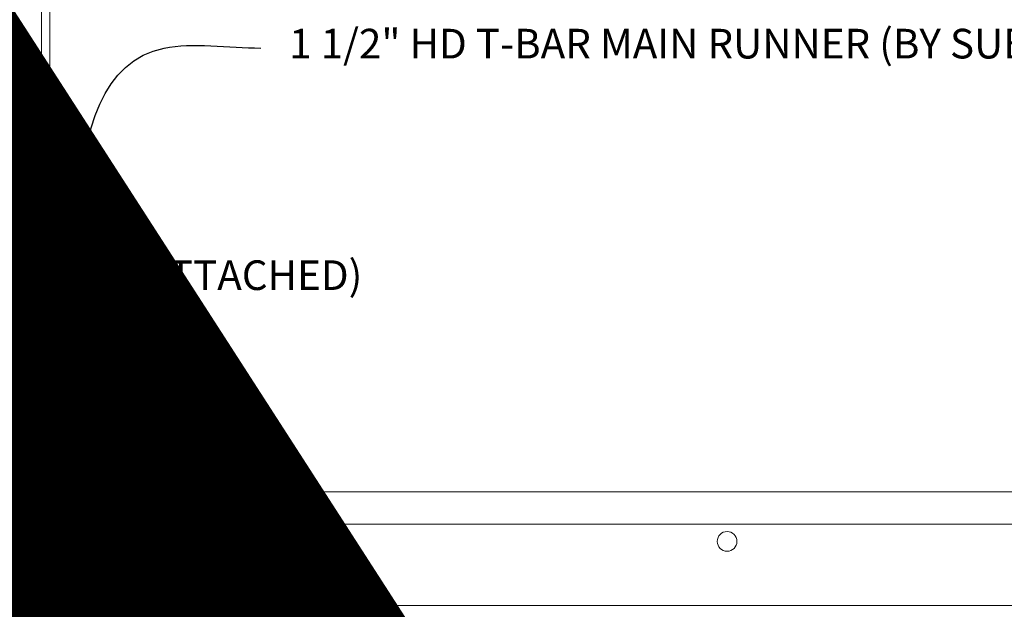
# Model space of a CAD drawing. Units: inches. Extents: x 0 to 3545, y -7 to 1198.
# Drawn here: x 659 to 671, y 435 to 443 of the extents above; entities that cross this region are included whole.
import ezdxf
from ezdxf import colors
from ezdxf.entities.mleader import LeaderData, LeaderLine
from ezdxf.enums import TextEntityAlignment as Align
from ezdxf.math import Vec2, Vec3

# ---------------------------------------------------------------- set-up
doc = ezdxf.new("R2010")
doc.units = ezdxf.units.IN
doc.header["$MEASUREMENT"] = 0
for name, color, linetype, lineweight in [('Z-ANNO-NOTE', 7, 'Continuous', 35), ('Z-CLNG-SUSP-COMP', 8, 'Continuous', 18), ('Z-CLNG-SUSP-HNGR-WIRE', 111, 'Continuous', 18), ('Z-CLNG-SUSP-MAIN', 3, 'Continuous', 18), ('Z-CLNG-SUSP-TEES', 94, 'Continuous', 18)]:
    doc.layers.add(name, color=color, linetype=linetype, lineweight=lineweight)
doc.layers.add('Z-ANNO-NPLT', color=252, linetype='Continuous', lineweight=35, plot=False)
doc.styles.get("Standard").update_dxf_attribs({"font": 'arial.ttf', "height": 0.09375})

msp = doc.modelspace()

# ---------------------------------------------------------------- texts
at = {"layer": 'Z-ANNO-NPLT'}
msp.add_text('1 3/8" THICK MEMBERS', height=132, rotation=32.8258798, dxfattribs=at).set_placement((-18.121665, 95.193219), align=Align.TOP_LEFT)

# ---------------------------------------------------------------- next in the draw order: leaders
at = {"layer": 'Z-ANNO-NOTE'}
ml = msp.add_multileader_mtext('Standard', dxfattribs=at)
ml.set_content('1 1/2" T-BAR CROSS TEE (TYP; BY SUBCONTRACTOR)', color=256)
ml.set_leader_properties()
ml.build(insert=Vec2(0, 0))
ml.multileader.update_dxf_attribs({"leader_type": 2, "text_right_attachment_type": 3, "dogleg_length": 0.36, "arrow_head_size": 0.375, "scale": 4})
ctx = ml.context
ctx.base_point, ctx.scale, ctx.char_height, ctx.arrow_head_size, ctx.landing_gap_size, ctx.plane_origin = Vec3(646.312711, 441.526067), 4, 0.375, 0.375, 0.36, Vec3(644.957804, 441.039398)
ctx.right_attachment = 3
notes = []
notes.append((ctx, [(0, (1, 1, 0), (644.872711, 441.526067), (1, 0), 1.44, [(0, [(644.10805, 436.923281), (645.09133, 441.526067)], 0, [])])]))
ctx.mtext.insert, ctx.mtext.width, ctx.mtext.flow_direction = Vec3(646.672711, 441.768692), 7.2984255, 5
ctx.mtext.has_bg_fill, ctx.mtext.bg_color, ctx.mtext.bg_scale_factor, ctx.mtext.bg_transparency, ctx.mtext.use_window_bg_color = 1, -1023410167, 1.5, 0, 1
for ctx, leaders in notes:
    for number, flags, end, landing, length, lines in leaders:
        leader = LeaderData()
        leader.index, (leader.has_last_leader_line, leader.has_dogleg_vector, leader.attachment_direction) = number, flags
        leader.last_leader_point, leader.dogleg_vector, leader.dogleg_length = Vec3(end), Vec3(landing), length
        for number, points, colour, breaks in lines:
            line = LeaderLine()
            line.index, line.vertices, line.color, line.breaks = number, Vec3.list(points), colors.encode_raw_color(colour), breaks
            leader.lines.append(line)
        ctx.leaders.append(leader)

# ---------------------------------------------------------------- next in the draw order: leaders
ml = msp.add_multileader_mtext('Standard', dxfattribs=at)
ml.set_content('15/16" HD T-BAR STIFFENER (TYP; FACTORY ATTACHED)', color=256)
ml.set_leader_properties()
ml.build(insert=Vec2(0, 0))
ml.multileader.update_dxf_attribs({"leader_type": 2, "text_right_attachment_type": 3, "dogleg_length": 0.36, "arrow_head_size": 0.375, "scale": 4})
ctx = ml.context
ctx.base_point, ctx.scale, ctx.char_height, ctx.arrow_head_size, ctx.landing_gap_size, ctx.plane_origin = Vec3(649.647664, 439.611328), 4, 0.375, 0.375, 0.36, Vec3(648.292758, 439.124659)
ctx.right_attachment = 3
notes = []
notes.append((ctx, [(0, (1, 1, 0), (648.207664, 439.611328), (1, 0), 1.44, [(0, [(648.397556, 435.222994), (648.193207, 439.048632)], 0, [])])]))
ctx.mtext.insert, ctx.mtext.width, ctx.mtext.flow_direction = Vec3(650.007664, 439.853953), 7.31905389, 5
ctx.mtext.has_bg_fill, ctx.mtext.bg_color, ctx.mtext.bg_scale_factor, ctx.mtext.bg_transparency, ctx.mtext.use_window_bg_color = 1, -1023410167, 1.5, 0, 1
for ctx, leaders in notes:
    for number, flags, end, landing, length, lines in leaders:
        leader = LeaderData()
        leader.index, (leader.has_last_leader_line, leader.has_dogleg_vector, leader.attachment_direction) = number, flags
        leader.last_leader_point, leader.dogleg_vector, leader.dogleg_length = Vec3(end), Vec3(landing), length
        for number, points, colour, breaks in lines:
            line = LeaderLine()
            line.index, line.vertices, line.color, line.breaks = number, Vec3.list(points), colors.encode_raw_color(colour), breaks
            leader.lines.append(line)
        ctx.leaders.append(leader)

# ---------------------------------------------------------------- next in the draw order: linework, layer by layer
at = {"layer": 'Z-CLNG-SUSP-COMP'}
for p, q in [((659.201175, 436.222281), (659.201175, 435.874281)), ((659.201175, 436.222281), (659.234375, 436.222281)), ((659.234375, 436.222281), (659.234375, 435.874281)), ((659.093375, 435.936743), (659.093375, 436.159819)), ((659.201175, 436.192619), (659.112301, 436.192619)), ((659.201175, 436.12045), (659.112301, 436.12045)), ((659.19807, 436.097351), (659.234375, 436.133656)), ((659.19807, 435.454531), (659.19807, 436.097351)), ((659.224351, 436.097351), (659.234375, 436.117646)), ((659.234375, 436.097351), (659.224351, 436.097351)), ((659.30193, 436.097351), (659.265625, 436.133656)), ((659.265625, 436.100211), (659.807445, 436.100211)), ((659.30193, 436.097351), (659.265625, 436.097351)), ((659.28125, 435.966281), (659.3125, 436.130281)), ((659.30193, 435.454531), (659.30193, 436.097351)), ((659.34375, 435.966281), (659.375, 436.130281)), ((659.40625, 435.966281), (659.4375, 436.130281)), ((659.46875, 435.966281), (659.5, 436.130281)), ((659.53125, 435.966281), (659.5625, 436.130281)), ((659.59375, 435.966281), (659.625, 436.130281)), ((659.65625, 435.966281), (659.6875, 436.130281)), ((659.71875, 435.966281), (659.75, 436.130281)), ((659.807445, 436.100211), (659.859375, 436.048281)), ((659.807445, 436.100211), (659.807445, 436.022632)), ((659.201175, 435.976112), (659.112301, 435.976112)), ((659.168, 436.008656), (659.234375, 436.021304)), ((659.265625, 436.027258), (659.332, 436.039906)), ((659.265625, 435.996351), (659.807445, 435.996351)), ((659.265625, 435.964758), (659.332, 435.977406)), ((659.807445, 436.022632), (659.859375, 436.048281)), ((659.807445, 435.996351), (659.859375, 436.048281)), ((659.112301, 435.903943), (659.201175, 435.903943)), ((659.168, 435.946156), (659.234375, 435.958804)), ((659.168, 435.883656), (659.234375, 435.896304)), ((659.201175, 435.874281), (659.234375, 435.874281)), ((659.265625, 435.902258), (659.332, 435.914906)), ((659.265625, 435.839758), (659.332, 435.852406)), ((659.168, 435.821156), (659.234375, 435.833804)), ((659.168, 435.758656), (659.234375, 435.771304)), ((659.265625, 435.777258), (659.332, 435.789906)), ((659.265625, 435.714758), (659.332, 435.727406)), ((659.168, 435.696156), (659.234375, 435.708804)), ((659.168, 435.633656), (659.234375, 435.646304)), ((659.265625, 435.652258), (659.332, 435.664906)), ((659.265625, 435.589758), (659.332, 435.602406)), ((659.168, 435.571156), (659.234375, 435.583804)), ((659.168, 435.508656), (659.234375, 435.521304)), ((659.265625, 435.527258), (659.332, 435.539906)), ((659.27261, 435.466089), (659.332, 435.477406)), ((660.2505, 435.485781), (660.7505, 435.485781))]:
    msp.add_line(p, q, dxfattribs=at)
at = {"layer": 'Z-CLNG-SUSP-COMP', "lineweight": 40}
msp.add_line((660.79425, 435.533889), (661.5755, 435.533889), dxfattribs=at)
at = {"layer": 'Z-CLNG-SUSP-COMP', "extrusion": (0, 0, -1), "flags": 128}
for points in [[(-659.112301, 436.192619), (-659.098448, 436.175441), (-659.095848, 436.156534), (-659.098448, 436.137627), (-659.112301, 436.12045)], [(-659.112301, 436.12045), (-659.098448, 436.086096), (-659.095848, 436.048281), (-659.098448, 436.010466), (-659.112301, 435.976112)], [(-659.112301, 435.976112), (-659.098448, 435.958935), (-659.095848, 435.940028), (-659.098448, 435.92112), (-659.112301, 435.903943)]]:
    msp.add_lwpolyline(points, dxfattribs=at)
at = {"layer": 'Z-CLNG-SUSP-COMP'}
for points in [[(659.19807, 435.993031), (659.198088, 435.99385), (659.198142, 435.994778), (659.198233, 435.995812), (659.198359, 435.996953), (659.198521, 435.9982), (659.198718, 435.999552), (659.198952, 436.001008), (659.19922, 436.002567), (659.199524, 436.004228), (659.199863, 436.00599), (659.200237, 436.007851), (659.200646, 436.00981), (659.201089, 436.011866), (659.201565, 436.014018), (659.202076, 436.016263), (659.202619, 436.018601), (659.203196, 436.02103), (659.203805, 436.023548), (659.204446, 436.026153), (659.205119, 436.028844), (659.205823, 436.031618), (659.206558, 436.034474), (659.207322, 436.03741), (659.208117, 436.040423), (659.20894, 436.043512), (659.209792, 436.046675), (659.210672, 436.049909), (659.21158, 436.053212), (659.212514, 436.056581), (659.213474, 436.060015), (659.214459, 436.063511), (659.215469, 436.067067), (659.216503, 436.070679), (659.217561, 436.074347), (659.218641, 436.078066), (659.219742, 436.081835), (659.220865, 436.08565), (659.222008, 436.08951), (659.22317, 436.093411), (659.224351, 436.097351)], [(660.7505, 435.527781), (660.7505, 435.465281), (660.2505, 435.465281), (660.2505, 435.527781)], [(660.79425, 435.527781), (660.79425, 435.589781), (660.60675, 435.589781), (660.60675, 435.527781)]]:
    msp.add_lwpolyline(points, dxfattribs=at)
at = {"layer": 'Z-CLNG-SUSP-COMP', "flags": 128}
msp.add_lwpolyline([(659.703125, 435.996351), (659.703944, 435.996369), (659.704872, 435.996423), (659.705906, 435.996514), (659.707047, 435.99664), (659.708294, 435.996802), (659.709646, 435.996999), (659.711102, 435.997233), (659.712661, 435.997501), (659.714322, 435.997805), (659.716084, 435.998144), (659.717945, 435.998518), (659.719904, 435.998927), (659.72196, 435.99937), (659.724112, 435.999846), (659.726357, 436.000357), (659.728695, 436.0009), (659.731124, 436.001477), (659.733642, 436.002086), (659.736247, 436.002727), (659.738938, 436.0034), (659.741712, 436.004104), (659.744568, 436.004838), (659.747504, 436.005603), (659.750517, 436.006398), (659.753607, 436.007221), (659.756769, 436.008073), (659.760003, 436.008953), (659.763306, 436.009861), (659.766675, 436.010795), (659.770109, 436.011755), (659.773605, 436.01274), (659.777161, 436.01375), (659.780773, 436.014784), (659.784441, 436.015842), (659.78816, 436.016922), (659.791929, 436.018023), (659.795744, 436.019146), (659.799604, 436.020289), (659.803505, 436.021451), (659.807445, 436.022632)], dxfattribs=at)
at = {"layer": 'Z-CLNG-SUSP-COMP'}
msp.add_lwpolyline([(660.96925, 435.027781), (660.34425, 435.027781), (660.34425, 435.246781), (660.03125, 435.246781), (660.03125, 435.485781), (659.59425, 435.485781), (659.59425, 435.527781), (660.96925, 435.527781)], close=True, dxfattribs=at)
at = {"layer": 'Z-CLNG-SUSP-COMP', "lineweight": 40}
msp.add_lwpolyline([(661.0755, 435.533889), (660.8255, 435.565139), (660.8255, 435.533889)], dxfattribs=at)
at = {"layer": 'Z-CLNG-SUSP-COMP'}
for centre, start, end in [((659.131261, 436.159819), 120.030108, 180), ((659.131261, 435.936743), 180, 239.969892)]:
    msp.add_arc(centre, 0.037886, start, end, dxfattribs=at)
at = {"layer": 'Z-CLNG-SUSP-COMP', "lineweight": 40}
msp.add_spline([(660.60675, 435.533889), (660.555687, 435.532781), (660.488665, 435.532781), (659.982817, 436.105598), (660.389114, 439.371462), (659.38657, 440.13005), (658.337168, 439.283362), (658.426159, 438.332988), (658.803711, 437.363528), (659.008056, 436.471807), (659.163727, 436.361646), (659.220803, 436.253768), (659.234375, 436.053871), (659.234375, 435.548281)], degree=3, dxfattribs=at)
at = {"layer": 'Z-CLNG-SUSP-HNGR-WIRE'}
for p, q in [((659.1977, 438.697609), (659.173765, 438.71306)), ((659.1977, 438.578158), (659.119088, 438.623921))]:
    msp.add_line(p, q, dxfattribs=at)
for points in [[(659.115947, 438.458972), (659.3023, 438.574825), (659.3023, 445.746506)], [(659.1977, 438.509797), (659.1977, 445.746506)], [(659.115947, 438.198972), (659.3023, 438.314825), (659.3023, 438.451659)], [(659.115947, 437.938972), (659.3023, 438.054825), (659.3023, 438.191659)], [(659.115947, 437.678972), (659.3023, 437.794825), (659.3023, 437.931659)]]:
    msp.add_lwpolyline(points, dxfattribs=at)
for points in [[(659.3023, 438.636718), (659.380912, 438.590956, -0.565349132), (659.382213, 438.50134), (659.1977, 438.386631), (659.1977, 438.249797)], [(659.1977, 438.324792), (659.119088, 438.370555, -0.579286609), (659.119676, 438.461291)], [(659.1977, 437.989797), (659.1977, 438.126631), (659.382213, 438.24134, 0.565349132), (659.380912, 438.330956), (659.3023, 438.376718)], [(659.1977, 438.064792), (659.119088, 438.110555, -0.579286609), (659.119676, 438.201291)], [(659.3023, 438.116718), (659.380912, 438.070956, -0.565349132), (659.382213, 437.98134), (659.1977, 437.866631), (659.1977, 437.729797)], [(659.1977, 437.804792), (659.119088, 437.850555, -0.579286609), (659.119676, 437.941291)], [(659.3023, 437.856718), (659.380912, 437.810956, -0.565349132), (659.382213, 437.72134), (659.1977, 437.606631), (659.1977, 437.565644, 0.067528088), (659.215775, 437.432421)], [(659.3023, 437.671659), (659.3023, 437.601033, 0.034909522), (659.307163, 437.531469), (659.1977, 437.412831, 0.421221583), (659.167375, 436.272755, 0.150322581), (659.234375, 436.242533)], [(659.302319, 437.596707), (659.380912, 437.550956, -0.47961221), (659.393038, 437.470291), (659.1977, 437.258581, 0.368497477), (659.22688, 436.362156, 0.077459836), (659.234375, 436.356118)], [(659.119676, 437.681291, 0.579286609), (659.119088, 437.590555), (659.1977, 437.544792)], [(659.265625, 436.242533, 0.150322581), (659.332625, 436.272755, 0.367662255), (659.400819, 437.303017, -0.062856539), (659.339363, 437.412117)], [(659.265625, 436.356118, 0.077459836), (659.27312, 436.362156, 0.366440948), (659.304862, 437.256325, -0.041413731), (659.259256, 437.325296)]]:
    msp.add_lwpolyline(points, format="xyb", dxfattribs=at)
msp.add_circle((659.1454, 438.66912), 0.0523, dxfattribs=at)
at = {"layer": 'Z-CLNG-SUSP-MAIN'}
for points in [[(659.953125, 435.481594), (659.90625, 435.454531), (659.296875, 435.454531, -0.414213562), (659.265625, 435.485781), (659.265625, 436.485781, -0.414213562), (659.296875, 436.517031), (659.34375, 436.517031, 0.414213562), (659.375, 436.548281), (659.375, 436.892031, 0.414213562), (659.34375, 436.923281), (659.15625, 436.923281, 0.414213562), (659.125, 436.892031), (659.125, 436.548281, 0.414213562), (659.15625, 436.517031), (659.203125, 436.517031, -0.414213562), (659.234375, 436.485781), (659.234375, 435.485781, -0.414213562), (659.203125, 435.454531), (658.59375, 435.454531), (658.546875, 435.481594, 1.303225373), (658.53125, 435.423281), (659.96875, 435.423281, 1.303225373)], [(659.203125, 436.5337), (659.15625, 436.5337, -0.414213562), (659.140625, 436.549325), (659.140625, 436.893075, -0.414213562), (659.15625, 436.9087), (659.34375, 436.9087, -0.414213562), (659.359375, 436.893075), (659.359375, 436.549325, -0.414213562), (659.34375, 436.5337), (659.296875, 436.5337, 0.414213562), (659.25, 436.486825, 0.414213562)]]:
    msp.add_lwpolyline(points, format="xyb", close=True, dxfattribs=at)
at = {"layer": 'Z-CLNG-SUSP-TEES'}
for p, q in [((659.6875, 436.423281), (660.125, 436.923281)), ((660.125, 436.923281), (682.375, 436.923281)), ((659.769531, 436.517031), (682.730469, 436.517031)), ((659.234375, 436.242533), (659.234375, 436.356118)), ((659.6875, 436.298281), (659.6875, 436.423281)), ((658.4375, 436.298281), (659.143649, 436.298281)), ((659, 436.173281), (659.125, 436.298281)), ((659.143649, 436.298281), (659.125, 436.298281)), ((659.143649, 436.298281), (659.125, 436.298281)), ((660.0625, 436.298281), (659.356351, 436.298281)), ((659.625, 436.298281), (659.6875, 436.298281)), ((660.125, 435.735781), (660.125, 436.235781)), ((659, 435.798281), (659, 436.173281)), ((659, 435.798281), (659.125, 435.673281)), ((659.234375, 435.673281), (658.4375, 435.673281)), ((659.125, 435.673281), (659.234375, 435.673281)), ((659.265625, 435.673281), (660.0625, 435.673281)), ((659.625, 435.527781), (659.625, 435.673281)), ((659.625, 435.548281), (660.036125, 435.548281)), ((659.625, 435.485781), (660.010237, 435.485781)), ((660.010237, 435.485781), (660.03125, 435.464768)), ((660.036125, 435.548281), (660.056625, 435.527781)), ((660.96925, 435.485781), (682.401375, 435.485781))]:
    msp.add_line(p, q, dxfattribs=at)
for centre, radius in [((667.875, 436.298281), 0.125), ((660, 436.142031), 0.078125), ((660.875, 436.001406), 0.15625), ((660, 435.829531), 0.078125)]:
    msp.add_circle(centre, radius, dxfattribs=at)
for centre, start, end in [((660.0625, 436.235781), 360, 90), ((660.0625, 435.735781), 270, 0)]:
    msp.add_arc(centre, 0.0625, start, end, dxfattribs=at)

# ---------------------------------------------------------------- next in the draw order: leaders
at = {"layer": 'Z-ANNO-NOTE'}
ml = msp.add_multileader_mtext('Standard', dxfattribs=at)
ml.set_content('1 1/2" HD T-BAR MAIN RUNNER (BY SUBCONTRACTOR)', color=256)
ml.set_leader_properties()
ml.build(insert=Vec2(0, 0))
ml.multileader.update_dxf_attribs({"leader_type": 2, "text_right_attachment_type": 3, "dogleg_length": 0.36, "arrow_head_size": 0.375, "scale": 4})
ctx = ml.context
ctx.base_point, ctx.scale, ctx.char_height, ctx.arrow_head_size, ctx.landing_gap_size, ctx.plane_origin = Vec3(661.97178, 442.540648), 4, 0.375, 0.375, 0.36, Vec3(659.25, 442.053978)
ctx.right_attachment = 3
notes = []
notes.append((ctx, [(0, (1, 1, 0), (660.53178, 442.540648), (1, 0), 1.44, [(0, [(659.25, 436.923281), (660.750399, 442.540648)], 0, [])])]))
ctx.mtext.insert, ctx.mtext.width, ctx.mtext.flow_direction = Vec3(662.33178, 442.783272), 7.85100685, 5
ctx.mtext.has_bg_fill, ctx.mtext.bg_color, ctx.mtext.bg_scale_factor, ctx.mtext.bg_transparency, ctx.mtext.use_window_bg_color = 1, -1023410167, 1.5, 0, 1
for ctx, leaders in notes:
    for number, flags, end, landing, length, lines in leaders:
        leader = LeaderData()
        leader.index, (leader.has_last_leader_line, leader.has_dogleg_vector, leader.attachment_direction) = number, flags
        leader.last_leader_point, leader.dogleg_vector, leader.dogleg_length = Vec3(end), Vec3(landing), length
        for number, points, colour, breaks in lines:
            line = LeaderLine()
            line.index, line.vertices, line.color, line.breaks = number, Vec3.list(points), colors.encode_raw_color(colour), breaks
            leader.lines.append(line)
        ctx.leaders.append(leader)

doc.saveas('drawing.dxf')
